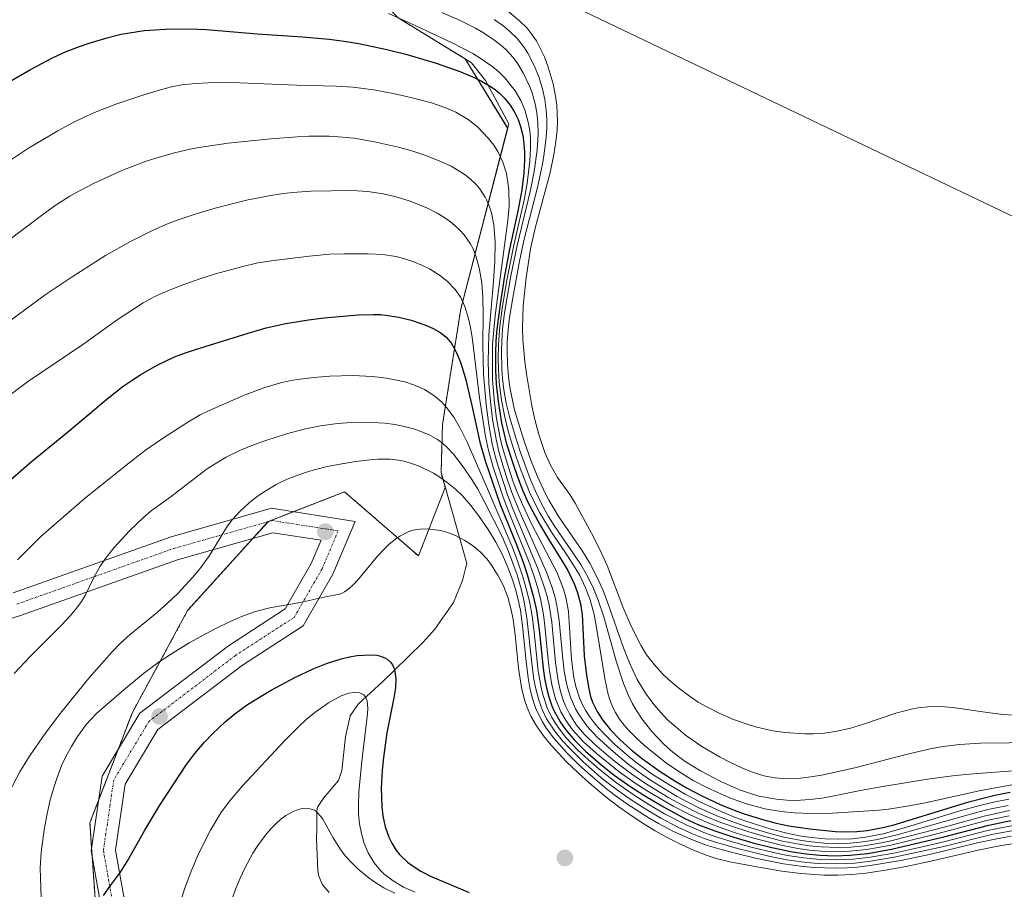
# Model space of a CAD drawing. Units: metres. Extents: x 610893 to 614347, y 4727008 to 4729377.
# Drawn here: x 611987 to 612209, y 4727316 to 4727512 of the extents above; entities that cross this region are included whole.
import ezdxf

# ---------------------------------------------------------------- set-up
doc = ezdxf.new("R2010")
doc.units = ezdxf.units.M
doc.header["$MEASUREMENT"] = 0
doc.linetypes.add('TRAZO_Y_PUNTO', pattern=[1, 0.5, -0.25, 0, -0.25])
doc.linetypes.add('TRAZOS', pattern=[0.75, 0.5, -0.25])
for name, color, linetype, lineweight in [('Arbolado forestal', 92, 'TRAZOS', 0), ('Arbolado forestal CxS', 92, 'Continuous', 0), ('Camino', 19, 'Continuous', 0), ('Camino Cxs', 19, 'Continuous', 0), ('Camino eje', 39, 'TRAZO_Y_PUNTO', 13), ('Carátula', 7, 'Continuous', 5), ('Cinta transportadora', 2, 'Continuous', 0), ('Curva de nivel maestra', 36, 'Continuous', 30), ('Curva de nivel normal', 36, 'Continuous', 0), ('Explotación a cielo abierto', 254, 'Continuous', 0), ('Explotación a cielo abierto Cxs', 254, 'Continuous', 0), ('Punto de cota en terreno', 7, 'Continuous', 0), ('Suelo desnudo', 252, 'Continuous', 0), ('Suelo desnudo CxS', 43, 'Continuous', 0)]:
    doc.layers.add(name, color=color, linetype=linetype, lineweight=lineweight)

# ---------------------------------------------------------------- blocks, each defined once
blk = doc.blocks.new('*U152')
at = {"layer": 'Arbolado forestal CxS', "color": 92, "linetype": 'Continuous', "lineweight": 0}
blk.add_polyline3d([(612072.37, 4727512.3, 644.12), (612087.47, 4727503.07, 647.02), (612097.05, 4727487.41, 653.05), (612086.48, 4727446.68, 673.96), (612082.35, 4727420.58, 684.7), (612082.03, 4727409.76, 689.21), (612082.97, 4727406.41, 690.42), (612076.93, 4727390.97, 696.06), (612060.29, 4727405.42, 693.53), (612043.07, 4727398.72, 692.16), (612024.88, 4727378.62, 691.21), (612012.44, 4727355.65, 696.86), (612002.87, 4727330.77, 698.88), (612004.78, 4727303.01, 701.47)], dxfattribs=at)
blk = doc.blocks.new('5PATER')
at = {"layer": 'Carátula', "linetype": 'Continuous', "lineweight": 5}
h = blk.add_hatch(color=250, dxfattribs=at)
edge = h.paths.add_edge_path()
edge.add_ellipse((0, 0.01), major_axis=(-1.33, -1.34), ratio=0.999422, start_angle=0, end_angle=360)
blk = doc.blocks.new('*U216')
at = {"layer": 'Camino Cxs', "color": 19, "linetype": 'Continuous', "lineweight": 0}
for points in [[(611985.55, 4727382.65, 682.17), (612020.98, 4727395.23, 688.09), (612043.79, 4727401.7, 692.29), (612062.67, 4727398.76, 694.59), (612057.62, 4727386.82, 694.8), (612050.93, 4727375.2, 695.15), (612037.24, 4727366.31, 695.75), (612018.22, 4727351.8, 696.79), (612010.83, 4727339.48, 697.79), (612008.66, 4727324.57, 699.45), (612011.54, 4727308.24, 701.09), (612015.75, 4727292.38, 703.58), (612024.86, 4727272.85, 705.82), (612035.26, 4727254.4, 707.51), (612037.79, 4727243.02, 707.98), (612024.01, 4727236.13, 708.3), (612022.85, 4727236.2, 708.33), (612007.01, 4727237.15, 708.74), (611982.05, 4727233.91, 710.15)], [(611980.84, 4727239.2, 710.46), (612006.82, 4727242.57, 708.67), (612022.89, 4727241.61, 708.2), (612031.6, 4727245.96, 707.83), (612030.16, 4727252.44, 707.43), (612020.05, 4727270.38, 706.07), (612010.65, 4727290.53, 703.51), (612006.26, 4727307.08, 701.32), (612003.19, 4727324.49, 699.39), (612005.64, 4727341.33, 697.95), (612014.12, 4727355.47, 696.82), (612034.13, 4727370.72, 695.69), (612046.9, 4727379.02, 695.12), (612052.78, 4727389.23, 694.1), (612055, 4727394.49, 694.01), (612044.12, 4727396.18, 692.28), (612022.62, 4727390.09, 688.43), (611987.26, 4727377.53, 682.62), (611954.62, 4727367.31, 678.17)]]:
    blk.add_polyline3d(points, dxfattribs=at)
blk = doc.blocks.new('*U228')
at = {"layer": 'Explotación a cielo abierto Cxs', "color": 254, "linetype": 'Continuous', "lineweight": 0}
blk.add_polyline3d([(612056.83, 4727315.02, 715.75), (612055.32, 4727316.77, 715.07), (612054.49, 4727318.75, 714.28), (612054.28, 4727319.99, 713.16), (612053.98, 4727327.05, 712.17), (612054.01, 4727329.51, 711.82), (612054, 4727333.44, 711.41), (612054.17, 4727334.28, 711.31), (612055.51, 4727336.34, 711.07), (612058.9, 4727340.29, 710.35), (612059.64, 4727342.57, 710.13), (612060.45, 4727350.18, 707.48), (612061.57, 4727354.93, 705.69), (612063.36, 4727357.55, 706.2), (612068.91, 4727362.65, 705.95), (612071.47, 4727365.1, 705.68), (612077.9, 4727371.45, 702.79), (612080.62, 4727374.41, 699.16), (612084.86, 4727380.44, 697.95), (612086.85, 4727385.43, 696.86), (612087.55, 4727388.11, 696.65), (612087.8, 4727389.25, 696.67), (612082.03, 4727409.76, 690.6), (612082.35, 4727420.58, 686.19), (612086.48, 4727446.68, 675.29), (612097.3, 4727488.39, 654.51), (612092.03, 4727498.22, 651.24), (612088.92, 4727502.19, 647.56), (612072.37, 4727512.3, 646.68)], dxfattribs=at)

msp = doc.modelspace()

# ---------------------------------------------------------------- linework, layer by layer
at = {"layer": 'Arbolado forestal', "color": 92, "linetype": 'TRAZOS', "lineweight": 0}
msp.add_polyline3d([(612004.78, 4727303.01, 701.47), (612003.37, 4727323.43, 699.47), (612003.26, 4727325.02, 699.34), (612002.87, 4727330.77, 698.88), (612004.86, 4727335.94, 698.38), (612009.23, 4727347.3, 697.48), (612012.44, 4727355.65, 696.86), (612024.88, 4727378.62, 691.21), (612039.61, 4727394.91, 691.48), (612043.03, 4727398.68, 692.15), (612043.06, 4727398.72, 692.16), (612048.75, 4727400.93, 692.98), (612060.29, 4727405.42, 693.53), (612076.93, 4727390.97, 696.06), (612082.97, 4727406.41, 690.42), (612082.03, 4727409.76, 689.21), (612082.35, 4727420.58, 684.7), (612086.48, 4727446.68, 673.96), (612097.04, 4727487.41, 653.05), (612087.47, 4727503.07, 647.02), (612072.37, 4727512.3, 644.12)], dxfattribs=at)
at = {"layer": 'Camino', "color": 19, "linetype": 'Continuous', "lineweight": 0}
for points in [[(611985.55, 4727382.65, 682.17), (612020.98, 4727395.23, 688.09), (612043.79, 4727401.7, 692.29), (612062.67, 4727398.76, 694.59), (612057.62, 4727386.82, 694.8), (612050.93, 4727375.2, 695.15), (612037.24, 4727366.31, 695.75), (612018.22, 4727351.8, 696.79), (612010.83, 4727339.48, 697.79), (612008.66, 4727324.57, 699.45), (612011.54, 4727308.24, 701.09), (612015.75, 4727292.38, 703.58), (612024.86, 4727272.85, 705.82), (612035.26, 4727254.4, 707.51), (612037.79, 4727243.02, 707.98)], [(611980.84, 4727239.2, 710.46), (612006.82, 4727242.57, 708.67), (612022.89, 4727241.61, 708.2), (612031.6, 4727245.96, 707.83), (612030.16, 4727252.44, 707.43), (612020.05, 4727270.38, 706.07), (612010.65, 4727290.53, 703.51), (612006.26, 4727307.08, 701.32), (612003.19, 4727324.49, 699.39), (612005.64, 4727341.33, 697.95), (612014.12, 4727355.47, 696.82), (612034.13, 4727370.72, 695.69), (612046.9, 4727379.02, 695.12), (612052.78, 4727389.23, 694.1), (612055, 4727394.49, 694.01), (612044.12, 4727396.18, 692.28), (612022.62, 4727390.09, 688.43), (611987.26, 4727377.53, 682.62), (611954.62, 4727367.31, 678.17)]]:
    msp.add_polyline3d(points, dxfattribs=at)
at = {"layer": 'Camino eje', "color": 39, "linetype": 'TRAZO_Y_PUNTO', "lineweight": 13}
msp.add_polyline3d([(611986.41, 4727380.09, 682.48), (612021.8, 4727392.66, 688.53), (612043.95, 4727398.94, 692.3), (612058.84, 4727396.63, 694.36), (612055.2, 4727388.03, 694.53), (612048.92, 4727377.11, 695.19), (612035.69, 4727368.52, 695.63), (612016.17, 4727353.63, 696.79), (612008.24, 4727340.4, 697.93), (612005.92, 4727324.53, 699.33), (612008.9, 4727307.66, 701.21), (612013.2, 4727291.46, 703.59), (612022.46, 4727271.61, 705.85), (612032.71, 4727253.42, 707.37), (612034.69, 4727244.49, 707.76), (612030.16, 4727242.22, 708.02)], dxfattribs=at)
at = {"layer": 'Cinta transportadora', "color": 2, "linetype": 'Continuous', "lineweight": 0}
msp.add_polyline3d([(612044.5, 4727547.2, 624.98), (612352.94, 4727399.63, 629.03)], dxfattribs=at)
at = {"layer": 'Curva de nivel maestra', "color": 36, "linetype": 'Continuous', "lineweight": 30}
for points in [[(611984.7, 4727497.92, 650), (611989.48, 4727500.67, 650), (611994.43, 4727503.31, 650), (611997.5, 4727504.71, 650), (612000.52, 4727505.86, 650), (612002.7, 4727506.59, 650), (612006.97, 4727507.87, 650), (612009.92, 4727508.61, 650), (612015.12, 4727509.45, 650), (612019.92, 4727509.79, 650), (612025.5, 4727509.82, 650), (612029.19, 4727509.69, 650), (612040.57, 4727508.74, 650), (612050.83, 4727508.06, 650), (612056.8, 4727507.49, 650), (612060.18, 4727507.08, 650), (612063.5, 4727506.52, 650), (612069.77, 4727505.21, 650), (612074.05, 4727504.16, 650), (612080.95, 4727502.13, 650), (612086.48, 4727500.15, 650), (612089.62, 4727498.8, 650), (612091.12, 4727498.07, 650), (612092.98, 4727497, 650), (612094.24, 4727496.13, 650), (612095.29, 4727495.27, 650), (612096.36, 4727494.22, 650), (612097.62, 4727492.65, 650), (612098.5, 4727491.23, 650), (612099.39, 4727489.38, 650), (612099.96, 4727487.79, 650), (612100.44, 4727485.82, 650), (612100.62, 4727484.67, 650), (612100.82, 4727482.12, 650), (612100.83, 4727480.27, 650), (612100.66, 4727477.3, 650), (612100.22, 4727473.52, 650), (612099.43, 4727469.09, 650), (612097.48, 4727460.18, 650), (612096.25, 4727453.66, 650), (612095.32, 4727447.77, 650), (612094.61, 4727442.11, 650), (612094.39, 4727439.46, 650), (612094.27, 4727436.68, 650), (612094.28, 4727432.86, 650), (612094.44, 4727429.81, 650), (612094.87, 4727425.77, 650), (612095.68, 4727420.98, 650), (612096.74, 4727416.5, 650), (612098.17, 4727411.9, 650), (612099.26, 4727408.8, 650), (612100.49, 4727405.66, 650), (612101.62, 4727403.11, 650), (612104.35, 4727397.9, 650), (612106.22, 4727394.73, 650), (612109.36, 4727389.79, 650), (612110.59, 4727387.7, 650), (612112.1, 4727384.55, 650), (612112.8, 4727382.63, 650), (612113.44, 4727380.17, 650), (612113.82, 4727377.72, 650), (612114.28, 4727368.43, 650), (612114.79, 4727364.1, 650), (612115.3, 4727360.97, 650), (612115.73, 4727359.25, 650), (612116.17, 4727357.99, 650), (612117.19, 4727355.9, 650), (612118.45, 4727353.97, 650), (612120.2, 4727351.78, 650), (612122.27, 4727349.62, 650), (612124.88, 4727347.26, 650), (612127.4, 4727345.24, 650), (612131.43, 4727342.36, 650), (612134.97, 4727340.08, 650), (612137.49, 4727338.61, 650), (612140.64, 4727336.97, 650), (612144.95, 4727334.93, 650), (612148.08, 4727333.65, 650), (612150.34, 4727332.83, 650), (612154.81, 4727331.42, 650), (612157.6, 4727330.69, 650), (612160.4, 4727330.09, 650), (612165.16, 4727329.39, 650), (612170.95, 4727328.85, 650), (612173.37, 4727328.77, 650), (612175.76, 4727328.84, 650), (612178.1, 4727329.07, 650), (612181.64, 4727329.73, 650), (612183.86, 4727330.28, 650), (612200.99, 4727335.51, 650), (612206.86, 4727337, 650), (612210.34, 4727337.7, 650)], [(611970.89, 4727395.92, 675), (611989.67, 4727412.2, 675), (611998.19, 4727419.19, 675), (612006.73, 4727426.4, 675), (612010.35, 4727429.22, 675), (612012.39, 4727430.63, 675), (612014.38, 4727431.89, 675), (612018.05, 4727433.95, 675), (612021.95, 4727435.83, 675), (612024.42, 4727436.8, 675), (612026.67, 4727437.55, 675), (612038.54, 4727441.19, 675), (612042.62, 4727442.37, 675), (612047.03, 4727443.39, 675), (612052.16, 4727444.22, 675), (612055.69, 4727444.64, 675), (612063.34, 4727445.31, 675), (612066.77, 4727445.45, 675), (612068.34, 4727445.39, 675), (612070.04, 4727445.21, 675), (612072.5, 4727444.78, 675), (612075.26, 4727444.11, 675), (612078.77, 4727442.93, 675), (612080.26, 4727442.26, 675), (612082, 4727441.25, 675), (612083.15, 4727440.32, 675), (612083.73, 4727439.71, 675), (612084.37, 4727438.88, 675), (612085.01, 4727437.83, 675), (612085.52, 4727436.79, 675), (612086.38, 4727434.65, 675), (612087.5, 4727430.95, 675), (612088.95, 4727424.9, 675), (612090.79, 4727416.62, 675), (612092.02, 4727412.16, 675), (612095.38, 4727402.58, 675), (612098.95, 4727393.7, 675), (612100.5, 4727389.59, 675), (612101.47, 4727386.77, 675), (612102.89, 4727381.7, 675), (612103.53, 4727378.64, 675), (612104.12, 4727374.3, 675), (612105.01, 4727365.67, 675), (612105.36, 4727363.37, 675), (612105.78, 4727361.21, 675), (612106.31, 4727359.22, 675), (612107.01, 4727357.19, 675), (612107.48, 4727356.1, 675), (612108.87, 4727353.54, 675), (612110.1, 4727351.79, 675), (612112.08, 4727349.44, 675), (612114.61, 4727346.92, 675), (612117.97, 4727343.98, 675), (612121.07, 4727341.52, 675), (612124.77, 4727338.89, 675), (612127.76, 4727336.98, 675), (612132.17, 4727334.34, 675), (612137, 4727331.77, 675), (612139.93, 4727330.43, 675), (612143.72, 4727328.94, 675), (612148, 4727327.52, 675), (612152.32, 4727326.27, 675), (612156.56, 4727325.19, 675), (612161.23, 4727324.22, 675), (612164.32, 4727323.77, 675), (612167.42, 4727323.48, 675), (612170.88, 4727323.36, 675), (612174.23, 4727323.46, 675), (612178.17, 4727323.88, 675), (612183.55, 4727324.84, 675), (612195.32, 4727327.59, 675), (612205.48, 4727330.27, 675), (612210.43, 4727331.29, 675)], [(612005.95, 4727314.38, 700), (612007.49, 4727316.64, 700), (612009.78, 4727319.66, 700), (612011.31, 4727322.07, 700), (612015.25, 4727329.15, 700), (612018.62, 4727334.74, 700), (612024.64, 4727343.94, 700), (612026.49, 4727346.37, 700), (612028.65, 4727348.87, 700), (612030.55, 4727350.9, 700), (612033.38, 4727353.57, 700), (612035.52, 4727355.32, 700), (612038.42, 4727357.42, 700), (612041.84, 4727359.59, 700), (612043.75, 4727360.7, 700), (612049.04, 4727363.52, 700), (612053.17, 4727365.48, 700), (612056.22, 4727366.72, 700), (612059.48, 4727367.74, 700), (612061.42, 4727368.19, 700), (612063.09, 4727368.47, 700), (612066, 4727368.67, 700), (612067.52, 4727368.56, 700), (612068.17, 4727368.44, 700), (612069.35, 4727368, 700), (612069.88, 4727367.68, 700), (612070.6, 4727367.02, 700), (612071.05, 4727366.38, 700), (612071.5, 4727365.34, 700), (612071.64, 4727364.84, 700), (612071.82, 4727363.25, 700), (612071.73, 4727361.21, 700), (612071.41, 4727358.98, 700), (612069.78, 4727351.04, 700), (612069.04, 4727345.49, 700), (612068.77, 4727342.67, 700), (612068.56, 4727338.58, 700), (612068.65, 4727334.47, 700), (612068.88, 4727332.35, 700), (612069.42, 4727329.85, 700), (612070.24, 4727327.5, 700), (612070.91, 4727326.15, 700), (612071.84, 4727324.7, 700), (612072.69, 4727323.63, 700), (612074.47, 4727321.93, 700), (612075.51, 4727321.13, 700), (612077.5, 4727319.86, 700), (612079.65, 4727318.74, 700), (612088.34, 4727315.02, 700)]]:
    msp.add_polyline3d(points, dxfattribs=at)
at = {"layer": 'Curva de nivel normal', "color": 36, "linetype": 'Continuous', "lineweight": 0}
for points in [[(612210.71, 4727339.35, 645), (612203.3, 4727337.99, 645), (612190.84, 4727335.24, 645), (612187.12, 4727334.49, 645), (612182.88, 4727333.83, 645), (612180.78, 4727333.6, 645), (612170.28, 4727332.95, 645), (612165.33, 4727332.87, 645), (612161.65, 4727333.03, 645), (612158.66, 4727333.34, 645), (612155.02, 4727333.96, 645), (612153.64, 4727334.27, 645), (612150.6, 4727335.12, 645), (612146.73, 4727336.52, 645), (612142.08, 4727338.68, 645), (612138.88, 4727340.35, 645), (612137.25, 4727341.29, 645), (612135.15, 4727342.62, 645), (612132.85, 4727344.23, 645), (612129.9, 4727346.53, 645), (612127.9, 4727348.22, 645), (612126.16, 4727349.78, 645), (612124.35, 4727351.61, 645), (612123.31, 4727352.81, 645), (612122.28, 4727354.18, 645), (612121.37, 4727355.62, 645), (612120.83, 4727356.64, 645), (612120.05, 4727358.54, 645), (612119.7, 4727359.68, 645), (612118.95, 4727363.29, 645), (612117.07, 4727374.79, 645), (612116.51, 4727377.75, 645), (612115.62, 4727381.03, 645), (612114.61, 4727383.77, 645), (612113.29, 4727386.55, 645), (612112.51, 4727387.93, 645), (612110.53, 4727390.99, 645), (612106.9, 4727396.34, 645), (612104.29, 4727400.72, 645), (612102.8, 4727403.6, 645), (612101.97, 4727405.38, 645), (612100.07, 4727410.12, 645), (612098.94, 4727413.29, 645), (612097.73, 4727417.05, 645), (612097, 4727419.7, 645), (612096.3, 4727422.63, 645), (612095.65, 4727426.1, 645), (612095.15, 4727430.04, 645), (612094.95, 4727433.12, 645), (612094.89, 4727435.5, 645), (612094.96, 4727438.65, 645), (612095.28, 4727442.67, 645), (612095.8, 4727446.78, 645), (612096.83, 4727453.18, 645), (612098.41, 4727461.07, 645), (612100.83, 4727471.58, 645), (612101.46, 4727475.05, 645), (612102.06, 4727480.03, 645), (612102.21, 4727482.97, 645), (612102.18, 4727485.08, 645), (612102.02, 4727486.87, 645), (612101.76, 4727488.51, 645), (612100.9, 4727491.55, 645), (612100, 4727493.67, 645), (612098.73, 4727495.86, 645), (612096.38, 4727498.8, 645), (612094.88, 4727500.26, 645), (612093.46, 4727501.44, 645), (612090.83, 4727503.26, 645), (612089.19, 4727504.25, 645), (612084.65, 4727506.59, 645), (612075.25, 4727511.08, 645), (612070.17, 4727513.32, 645)], [(612216, 4727342.9, 640), (612202.08, 4727341.82, 640), (612197.9, 4727341.43, 640), (612191.71, 4727340.59, 640), (612181.61, 4727338.94, 640), (612176.97, 4727338.1, 640), (612170.61, 4727336.84, 640), (612168.35, 4727336.44, 640), (612165.19, 4727336.02, 640), (612161.89, 4727335.84, 640), (612160, 4727335.88, 640), (612157.63, 4727336.09, 640), (612153.69, 4727336.81, 640), (612151.99, 4727337.28, 640), (612149.33, 4727338.22, 640), (612145.1, 4727340.09, 640), (612140.52, 4727342.47, 640), (612137.06, 4727344.63, 640), (612134.26, 4727346.74, 640), (612132.33, 4727348.45, 640), (612129.52, 4727351.38, 640), (612127.35, 4727354.14, 640), (612126.06, 4727356.12, 640), (612125.13, 4727357.74, 640), (612124.28, 4727359.45, 640), (612123.18, 4727362.16, 640), (612121.58, 4727366.99, 640), (612118.71, 4727377.23, 640), (612117.47, 4727380.96, 640), (612116.22, 4727384.02, 640), (612114.84, 4727386.81, 640), (612113.54, 4727389.01, 640), (612107.54, 4727397.79, 640), (612106.28, 4727399.83, 640), (612104.67, 4727402.7, 640), (612103.29, 4727405.54, 640), (612102.19, 4727408.14, 640), (612099.85, 4727414.48, 640), (612098.77, 4727417.82, 640), (612097.52, 4727422.14, 640), (612096.74, 4727425.38, 640), (612096.2, 4727428.4, 640), (612095.87, 4727431, 640), (612095.71, 4727433.11, 640), (612095.62, 4727437.21, 640), (612095.7, 4727439.42, 640), (612095.91, 4727442.14, 640), (612096.36, 4727445.79, 640), (612096.9, 4727449.34, 640), (612097.73, 4727454.11, 640), (612099.17, 4727460.98, 640), (612102.21, 4727473.48, 640), (612103, 4727477.64, 640), (612103.67, 4727482.49, 640), (612103.91, 4727486.16, 640), (612103.87, 4727488.65, 640), (612103.72, 4727490.28, 640), (612103.31, 4727492.62, 640), (612102.55, 4727495.39, 640), (612102.05, 4727496.73, 640), (612100.62, 4727499.75, 640), (612099.33, 4727501.92, 640), (612098.29, 4727503.36, 640), (612096.78, 4727505.04, 640), (612095.77, 4727505.96, 640), (612093.92, 4727507.39, 640), (612091.6, 4727508.92, 640), (612089.79, 4727509.98, 640), (612086.2, 4727511.76, 640), (612082.22, 4727513.56, 640)], [(612212.36, 4727354.95, 630), (612208.74, 4727355.21, 630), (612205.7, 4727355.55, 630), (612197.38, 4727356.79, 630), (612195.56, 4727356.96, 630), (612192.53, 4727357.03, 630), (612189.58, 4727356.73, 630), (612188.03, 4727356.43, 630), (612184.51, 4727355.47, 630), (612177.23, 4727353.01, 630), (612174.33, 4727352.15, 630), (612171.3, 4727351.44, 630), (612168.49, 4727351.02, 630), (612165.97, 4727350.86, 630), (612164.08, 4727350.86, 630), (612159.54, 4727351.16, 630), (612156.8, 4727351.53, 630), (612152.93, 4727352.41, 630), (612151.22, 4727352.92, 630), (612147.92, 4727354.1, 630), (612144.7, 4727355.49, 630), (612141.91, 4727356.91, 630), (612140.01, 4727358.02, 630), (612138.02, 4727359.32, 630), (612135.25, 4727361.42, 630), (612133.28, 4727363.13, 630), (612131.97, 4727364.4, 630), (612130.12, 4727366.42, 630), (612128.36, 4727368.69, 630), (612127.1, 4727370.67, 630), (612124.88, 4727375.1, 630), (612123.03, 4727379.5, 630), (612119.45, 4727388.82, 630), (612117.75, 4727392.57, 630), (612115.95, 4727396.08, 630), (612112.29, 4727402.89, 630), (612111.06, 4727404.83, 630), (612108.31, 4727408.67, 630), (612106.68, 4727411.47, 630), (612105.41, 4727414.29, 630), (612104.03, 4727418.33, 630), (612103.13, 4727421.72, 630), (612102.48, 4727424.8, 630), (612101.27, 4727432.03, 630), (612100.89, 4727434.79, 630), (612100.45, 4727439.67, 630), (612100.36, 4727442.44, 630), (612100.52, 4727447.35, 630), (612101.19, 4727453.7, 630), (612102.18, 4727460.23, 630), (612103.22, 4727464.86, 630), (612106.54, 4727477.15, 630), (612107.45, 4727481.46, 630), (612107.91, 4727484.41, 630), (612108.18, 4727486.95, 630), (612108.27, 4727489.01, 630), (612108.09, 4727492.64, 630), (612107.82, 4727494.65, 630), (612107.26, 4727497.43, 630), (612106.2, 4727501.23, 630), (612105.36, 4727503.5, 630), (612103.53, 4727507.12, 630), (612102.37, 4727508.79, 630), (612101.4, 4727509.96, 630), (612099.72, 4727511.68, 630), (612096.93, 4727514, 630)], [(612216.53, 4727348.86, 635), (612203.63, 4727348.72, 635), (612198.9, 4727348.45, 635), (612195.21, 4727347.99, 635), (612192.29, 4727347.44, 635), (612186.53, 4727346.13, 635), (612175.56, 4727343.27, 635), (612170.91, 4727342.16, 635), (612167.78, 4727341.51, 635), (612165.39, 4727341.11, 635), (612163.03, 4727340.83, 635), (612159.87, 4727340.71, 635), (612157.28, 4727340.91, 635), (612155.19, 4727341.31, 635), (612154.01, 4727341.62, 635), (612151.97, 4727342.3, 635), (612149.85, 4727343.17, 635), (612147.15, 4727344.43, 635), (612144.96, 4727345.57, 635), (612140.82, 4727348.02, 635), (612137.12, 4727350.57, 635), (612134.46, 4727352.76, 635), (612133.02, 4727354.11, 635), (612131.61, 4727355.59, 635), (612130, 4727357.45, 635), (612128.11, 4727360, 635), (612126.24, 4727363.12, 635), (612124.71, 4727366.31, 635), (612124.12, 4727367.73, 635), (612123.18, 4727370.21, 635), (612119.65, 4727380.33, 635), (612118.63, 4727382.95, 635), (612117.52, 4727385.52, 635), (612115.58, 4727389.32, 635), (612113.93, 4727392.01, 635), (612108.59, 4727399.81, 635), (612106.32, 4727403.53, 635), (612105.55, 4727404.99, 635), (612103.67, 4727409.05, 635), (612102.26, 4727412.58, 635), (612100.82, 4727416.64, 635), (612099.25, 4727421.64, 635), (612098.53, 4727424.21, 635), (612097.6, 4727428.62, 635), (612097.3, 4727430.71, 635), (612097, 4727434.08, 635), (612096.91, 4727437.52, 635), (612096.96, 4727439.3, 635), (612097.34, 4727443.57, 635), (612097.55, 4727445.16, 635), (612098.2, 4727449.2, 635), (612099.7, 4727457.42, 635), (612100.76, 4727462.37, 635), (612103.75, 4727474.05, 635), (612104.87, 4727479.29, 635), (612105.28, 4727481.75, 635), (612105.7, 4727485.37, 635), (612105.85, 4727487.61, 635), (612105.87, 4727489.43, 635), (612105.75, 4727491.53, 635), (612105.42, 4727493.92, 635), (612104.89, 4727496.32, 635), (612104.06, 4727499, 635), (612103.11, 4727501.4, 635), (612101.62, 4727504.35, 635), (612100.84, 4727505.57, 635), (612099.26, 4727507.56, 635), (612097.47, 4727509.35, 635), (612095.98, 4727510.58, 635), (612094, 4727511.98, 635)], [(612210.02, 4727336.09, 655), (612206.96, 4727335.5, 655), (612203.78, 4727334.76, 655), (612199.25, 4727333.52, 655), (612186.16, 4727329.54, 655), (612181.66, 4727328.32, 655), (612177.69, 4727327.52, 655), (612174.74, 4727327.19, 655), (612171.71, 4727327.07, 655), (612168.6, 4727327.16, 655), (612165.47, 4727327.45, 655), (612162.82, 4727327.85, 655), (612159.96, 4727328.44, 655), (612156.41, 4727329.37, 655), (612150.71, 4727331.17, 655), (612148.18, 4727332.08, 655), (612144.79, 4727333.46, 655), (612140.37, 4727335.53, 655), (612137.03, 4727337.24, 655), (612133.34, 4727339.39, 655), (612129.65, 4727341.78, 655), (612126.21, 4727344.24, 655), (612124.41, 4727345.65, 655), (612121.21, 4727348.42, 655), (612118.48, 4727351.12, 655), (612116.87, 4727352.94, 655), (612115.49, 4727354.75, 655), (612114.56, 4727356.2, 655), (612113.92, 4727357.37, 655), (612113.22, 4727358.94, 655), (612112.4, 4727361.54, 655), (612111.98, 4727363.53, 655), (612111.44, 4727367.59, 655), (612110.73, 4727378.43, 655), (612110.21, 4727381.28, 655), (612109.59, 4727383.49, 655), (612109.04, 4727385.05, 655), (612108.1, 4727387.29, 655), (612102.5, 4727398.06, 655), (612100.43, 4727402.41, 655), (612099.12, 4727405.49, 655), (612098.29, 4727407.71, 655), (612097.05, 4727411.4, 655), (612095.81, 4727415.68, 655), (612095.35, 4727417.62, 655), (612094.54, 4727421.97, 655), (612094.07, 4727425.52, 655), (612093.65, 4727430.68, 655), (612093.59, 4727436.52, 655), (612093.66, 4727438.71, 655), (612094.23, 4727445.19, 655), (612097.1, 4727466.65, 655), (612097.35, 4727469.92, 655), (612097.31, 4727473.41, 655), (612097.19, 4727474.68, 655), (612096.75, 4727477.21, 655), (612095.94, 4727479.78, 655), (612094.79, 4727482.16, 655), (612093.91, 4727483.57, 655), (612092.68, 4727485.19, 655), (612090.25, 4727487.72, 655), (612088.17, 4727489.36, 655), (612087.38, 4727489.88, 655), (612085.35, 4727491.01, 655), (612083.07, 4727492.01, 655), (612079.87, 4727493.12, 655), (612075.52, 4727494.3, 655), (612072.27, 4727495.03, 655), (612067.33, 4727495.97, 655), (612062.24, 4727496.66, 655), (612058.39, 4727496.89, 655), (612049.51, 4727497.11, 655), (612034.77, 4727497.7, 655), (612029.56, 4727497.69, 655), (612026.74, 4727497.54, 655), (612023.61, 4727497.18, 655), (612021.29, 4727496.74, 655), (612019, 4727496.17, 655), (612014.8, 4727494.91, 655), (612008.74, 4727492.86, 655), (612003.91, 4727490.97, 655), (612001.55, 4727489.93, 655), (611998.95, 4727488.65, 655), (611995.66, 4727486.87, 655), (611989.04, 4727482.91, 655), (611980.81, 4727477.52, 655)], [(612209.85, 4727334.7, 660), (612205.3, 4727333.76, 660), (612200.82, 4727332.61, 660), (612184.81, 4727328.09, 660), (612180.42, 4727327.04, 660), (612177.68, 4727326.55, 660), (612174.26, 4727326.19, 660), (612171.72, 4727326.11, 660), (612168.34, 4727326.21, 660), (612164.95, 4727326.53, 660), (612162.41, 4727326.91, 660), (612159.3, 4727327.55, 660), (612155.93, 4727328.41, 660), (612150.58, 4727330.03, 660), (612147.56, 4727331.06, 660), (612144.57, 4727332.2, 660), (612140.27, 4727334.09, 660), (612137.67, 4727335.4, 660), (612135.13, 4727336.8, 660), (612129.27, 4727340.41, 660), (612126.77, 4727342.11, 660), (612123.81, 4727344.31, 660), (612120.26, 4727347.27, 660), (612117.12, 4727350.19, 660), (612114.92, 4727352.63, 660), (612113.06, 4727355.18, 660), (612112.3, 4727356.51, 660), (612111.18, 4727359.09, 660), (612110.51, 4727361.31, 660), (612110.14, 4727362.96, 660), (612109.8, 4727365, 660), (612109.38, 4727368.4, 660), (612108.63, 4727376.37, 660), (612108.29, 4727378.89, 660), (612107.81, 4727381.25, 660), (612107.16, 4727383.6, 660), (612105.8, 4727387.29, 660), (612099.54, 4727401.36, 660), (612097.98, 4727405.29, 660), (612097.02, 4727408.04, 660), (612095.71, 4727412.21, 660), (612095.08, 4727414.5, 660), (612094.44, 4727417.27, 660), (612093.65, 4727421.78, 660), (612093.14, 4727425.81, 660), (612092.8, 4727429.88, 660), (612092.66, 4727434.79, 660), (612092.82, 4727440.83, 660), (612093.86, 4727452.88, 660), (612094.12, 4727457.44, 660), (612094.19, 4727461.71, 660), (612093.93, 4727465.64, 660), (612093.39, 4727468.36, 660), (612092.97, 4727469.68, 660), (612092.29, 4727471.25, 660), (612091.96, 4727471.89, 660), (612090.73, 4727473.79, 660), (612089.86, 4727474.81, 660), (612088.67, 4727475.95, 660), (612087.47, 4727476.89, 660), (612085.66, 4727478.07, 660), (612084.3, 4727478.83, 660), (612082.01, 4727479.93, 660), (612078.36, 4727481.35, 660), (612075.63, 4727482.23, 660), (612072.45, 4727483.12, 660), (612066.99, 4727484.38, 660), (612062.45, 4727485.15, 660), (612059.84, 4727485.43, 660), (612056.81, 4727485.61, 660), (612052.19, 4727485.61, 660), (612049.61, 4727485.5, 660), (612043.63, 4727485.03, 660), (612034.01, 4727484.03, 660), (612027.51, 4727483.07, 660), (612025.39, 4727482.67, 660), (612021.63, 4727481.8, 660), (612017.49, 4727480.63, 660), (612015.59, 4727480, 660), (612010.07, 4727477.9, 660), (612003.66, 4727474.94, 660), (612000.37, 4727473.25, 660), (611998.33, 4727472.1, 660), (611995.29, 4727470.14, 660), (611992.27, 4727467.95, 660), (611971.99, 4727452.71, 660)], [(612210.17, 4727333.53, 665), (612204.44, 4727332.3, 665), (612195.41, 4727329.79, 665), (612187.84, 4727327.83, 665), (612182.81, 4727326.58, 665), (612180.39, 4727326.08, 665), (612177.39, 4727325.59, 665), (612174.43, 4727325.3, 665), (612171.36, 4727325.21, 665), (612167.72, 4727325.34, 665), (612165, 4727325.61, 665), (612162.28, 4727326, 665), (612159.01, 4727326.66, 665), (612155.23, 4727327.61, 665), (612151.43, 4727328.71, 665), (612147.93, 4727329.83, 665), (612144.47, 4727331.08, 665), (612140.14, 4727332.91, 665), (612136.44, 4727334.74, 665), (612133.4, 4727336.42, 665), (612128.08, 4727339.67, 665), (612125.26, 4727341.56, 665), (612123.19, 4727343.08, 665), (612120.73, 4727345.01, 665), (612116.57, 4727348.55, 665), (612114.39, 4727350.71, 665), (612112.58, 4727352.83, 665), (612111.02, 4727355.17, 665), (612110.04, 4727357.14, 665), (612109.62, 4727358.18, 665), (612108.93, 4727360.38, 665), (612108.4, 4727362.78, 665), (612107.83, 4727366.92, 665), (612106.98, 4727375.99, 665), (612106.39, 4727379.84, 665), (612105.84, 4727382.13, 665), (612105.14, 4727384.48, 665), (612103.86, 4727388.11, 665), (612098.21, 4727401.6, 665), (612097, 4727404.76, 665), (612094.8, 4727411.42, 665), (612094.13, 4727413.74, 665), (612093.53, 4727416.27, 665), (612092.8, 4727420.52, 665), (612092.19, 4727425.15, 665), (612091.62, 4727431.97, 665), (612091.42, 4727438.75, 665), (612091.49, 4727445.52, 665), (612091.44, 4727449.33, 665), (612091.2, 4727452.54, 665), (612090.72, 4727455.52, 665), (612090.26, 4727457.38, 665), (612089.81, 4727458.78, 665), (612089.23, 4727460.23, 665), (612088.6, 4727461.44, 665), (612087.22, 4727463.38, 665), (612086.27, 4727464.42, 665), (612085.12, 4727465.51, 665), (612084.14, 4727466.31, 665), (612082.62, 4727467.4, 665), (612081.14, 4727468.3, 665), (612078.85, 4727469.46, 665), (612074.84, 4727471.02, 665), (612071.6, 4727472, 665), (612068.96, 4727472.63, 665), (612065.53, 4727473.17, 665), (612061.9, 4727473.38, 665), (612052.67, 4727473.2, 665), (612048.52, 4727472.92, 665), (612045.97, 4727472.63, 665), (612043.23, 4727472.21, 665), (612038.16, 4727471.2, 665), (612031.11, 4727469.39, 665), (612026.8, 4727468.14, 665), (612022.51, 4727466.69, 665), (612020, 4727465.7, 665), (612016.96, 4727464.38, 665), (612012.03, 4727461.91, 665), (612006.42, 4727458.69, 665), (611998.89, 4727453.94, 665), (611992.78, 4727449.82, 665), (611983.36, 4727442.88, 665)], [(612210.06, 4727332.37, 670), (612204.97, 4727331.29, 670), (612195.81, 4727328.8, 670), (612191.41, 4727327.69, 670), (612183.41, 4727325.76, 670), (612180.58, 4727325.19, 670), (612177.93, 4727324.75, 670), (612174.08, 4727324.36, 670), (612171.39, 4727324.28, 670), (612167.75, 4727324.39, 670), (612165.1, 4727324.63, 670), (612162.45, 4727324.99, 670), (612159.04, 4727325.64, 670), (612152.73, 4727327.24, 670), (612149.11, 4727328.31, 670), (612145.53, 4727329.5, 670), (612142.01, 4727330.84, 670), (612138.01, 4727332.63, 670), (612134.35, 4727334.52, 670), (612128.46, 4727338.01, 670), (612125.79, 4727339.72, 670), (612122.21, 4727342.26, 670), (612116.97, 4727346.5, 670), (612114.17, 4727349.06, 670), (612111.68, 4727351.78, 670), (612110.22, 4727353.77, 670), (612109.06, 4727355.79, 670), (612107.84, 4727358.76, 670), (612107, 4727361.88, 670), (612106.44, 4727365.12, 670), (612106.15, 4727367.53, 670), (612105.44, 4727375.2, 670), (612105.12, 4727377.72, 670), (612104.43, 4727381.29, 670), (612103.73, 4727383.95, 670), (612102.87, 4727386.75, 670), (612101.72, 4727389.93, 670), (612097.45, 4727400.49, 670), (612096.06, 4727404.21, 670), (612093.86, 4727410.74, 670), (612092.71, 4727414.77, 670), (612092.06, 4727417.91, 670), (612091.21, 4727423.25, 670), (612090.72, 4727426.61, 670), (612089.02, 4727440.3, 670), (612088.6, 4727442.84, 670), (612088.24, 4727444.52, 670), (612087.42, 4727447.2, 670), (612086.45, 4727449.27, 670), (612085.23, 4727451.04, 670), (612083.48, 4727452.89, 670), (612081.91, 4727454.13, 670), (612079.42, 4727455.69, 670), (612077.82, 4727456.49, 670), (612075.7, 4727457.38, 670), (612074.08, 4727457.91, 670), (612071.91, 4727458.46, 670), (612068.82, 4727458.93, 670), (612065.62, 4727459.13, 670), (612060.22, 4727459.12, 670), (612056.97, 4727459, 670), (612052.29, 4727458.6, 670), (612044.31, 4727457.6, 670), (612040.76, 4727457.03, 670), (612037.07, 4727456.19, 670), (612031.18, 4727454.57, 670), (612027.88, 4727453.54, 670), (612023.24, 4727451.91, 670), (612019.15, 4727450.26, 670), (612017.35, 4727449.41, 670), (612014.87, 4727448.05, 670), (612009.04, 4727444.18, 670), (612001.52, 4727438.83, 670), (611988.81, 4727430.26, 670), (611976.93, 4727421.32, 670)], [(612210.95, 4727330.2, 680), (612205.17, 4727329.05, 680), (612195.33, 4727326.52, 680), (612189.52, 4727325.15, 680), (612184.06, 4727323.96, 680), (612178.3, 4727322.96, 680), (612174.89, 4727322.58, 680), (612171.14, 4727322.42, 680), (612167.48, 4727322.52, 680), (612163.79, 4727322.86, 680), (612160.11, 4727323.42, 680), (612156.99, 4727324.05, 680), (612151.93, 4727325.28, 680), (612147.91, 4727326.39, 680), (612143.94, 4727327.63, 680), (612141.25, 4727328.6, 680), (612137.24, 4727330.32, 680), (612132.41, 4727332.83, 680), (612128.87, 4727334.91, 680), (612125.57, 4727337, 680), (612121.58, 4727339.76, 680), (612117.66, 4727342.87, 680), (612115.17, 4727345.02, 680), (612112.89, 4727347.14, 680), (612110.18, 4727350.03, 680), (612108.69, 4727351.9, 680), (612107.72, 4727353.31, 680), (612106.93, 4727354.66, 680), (612105.96, 4727356.69, 680), (612104.96, 4727359.68, 680), (612104.57, 4727361.27, 680), (612103.94, 4727364.95, 680), (612102.93, 4727374.47, 680), (612102.55, 4727377.39, 680), (612102.02, 4727380.41, 680), (612101.32, 4727383.31, 680), (612100.54, 4727386.02, 680), (612099.25, 4727389.86, 680), (612097.99, 4727393.21, 680), (612092.3, 4727406.6, 680), (612087.95, 4727416.46, 680), (612086.34, 4727419.8, 680), (612084.9, 4727422.25, 680), (612083.27, 4727424.44, 680), (612082.28, 4727425.54, 680), (612080.65, 4727427, 680), (612078.26, 4727428.52, 680), (612076.05, 4727429.5, 680), (612073.83, 4727430.2, 680), (612069.76, 4727431.06, 680), (612066.6, 4727431.46, 680), (612062.12, 4727431.67, 680), (612056.99, 4727431.54, 680), (612053.36, 4727431.22, 680), (612049.56, 4727430.73, 680), (612047.1, 4727430.3, 680), (612045.86, 4727430.01, 680), (612042.07, 4727428.85, 680), (612037.49, 4727427.11, 680), (612029.61, 4727423.68, 680), (612027.75, 4727422.76, 680), (612024.97, 4727421.13, 680), (612019.04, 4727417.28, 680), (612015.4, 4727414.8, 680), (612010.97, 4727411.38, 680), (612001.48, 4727403.73, 680), (611991.83, 4727395.36, 680), (611986.54, 4727390.12, 680)], [(612211.49, 4727329.12, 685), (612206.07, 4727328.1, 685), (612195.34, 4727325.46, 685), (612184.57, 4727323.1, 685), (612178.92, 4727322.13, 685), (612175.3, 4727321.7, 685), (612173.49, 4727321.57, 685), (612171.24, 4727321.49, 685), (612167.05, 4727321.6, 685), (612164.43, 4727321.83, 685), (612159.95, 4727322.45, 685), (612156.2, 4727323.19, 685), (612148.85, 4727324.96, 685), (612143.89, 4727326.39, 685), (612141.34, 4727327.26, 685), (612138.67, 4727328.31, 685), (612135.42, 4727329.78, 685), (612131.54, 4727331.83, 685), (612127.78, 4727334.07, 685), (612124.21, 4727336.38, 685), (612120.67, 4727338.93, 685), (612118.06, 4727341.03, 685), (612114, 4727344.61, 685), (612110.95, 4727347.58, 685), (612109.4, 4727349.28, 685), (612107.81, 4727351.24, 685), (612105.83, 4727354.24, 685), (612104.81, 4727356.34, 685), (612104.05, 4727358.42, 685), (612103.31, 4727361.28, 685), (612102.96, 4727363.16, 685), (612102.55, 4727366.13, 685), (612101.39, 4727376.99, 685), (612100.71, 4727380.99, 685), (612100.1, 4727383.54, 685), (612099.18, 4727386.69, 685), (612097.25, 4727391.95, 685), (612095.78, 4727395.31, 685), (612091.93, 4727403.02, 685), (612090.28, 4727406.01, 685), (612088.93, 4727408.18, 685), (612086.79, 4727411.36, 685), (612084.85, 4727413.92, 685), (612083.43, 4727415.44, 685), (612082.37, 4727416.36, 685), (612081.19, 4727417.21, 685), (612079.19, 4727418.32, 685), (612076.14, 4727419.53, 685), (612073.71, 4727420.19, 685), (612071.59, 4727420.61, 685), (612069.42, 4727420.9, 685), (612065.01, 4727421.12, 685), (612061.79, 4727421.06, 685), (612058.71, 4727420.84, 685), (612054.85, 4727420.31, 685), (612051.47, 4727419.63, 685), (612047.16, 4727418.51, 685), (612042.52, 4727417, 685), (612039.35, 4727415.84, 685), (612036.83, 4727414.81, 685), (612033.59, 4727413.24, 685), (612030.7, 4727411.54, 685), (612029.1, 4727410.47, 685), (612021.17, 4727404.4, 685), (612016.72, 4727401.16, 685), (612015, 4727399.74, 685), (612011.82, 4727396.6, 685), (612008.37, 4727392.85, 685), (612006.59, 4727390.65, 685), (612005.21, 4727388.68, 685), (612003.86, 4727386.24, 685), (612001.79, 4727382.02, 685), (612000.97, 4727380.7, 685), (611999.93, 4727379.26, 685), (611998.49, 4727377.54, 685), (611996.44, 4727375.33, 685), (611989.31, 4727368.18, 685), (611985.79, 4727364.44, 685)], [(612210.51, 4727327.77, 690), (612206.95, 4727327.11, 690), (612203.24, 4727326.3, 690), (612192.4, 4727323.69, 690), (612185.66, 4727322.27, 690), (612178.76, 4727321.12, 690), (612175.83, 4727320.77, 690), (612173.57, 4727320.6, 690), (612170.81, 4727320.51, 690), (612166.2, 4727320.66, 690), (612163.61, 4727320.9, 690), (612159.18, 4727321.53, 690), (612153.23, 4727322.74, 690), (612148.33, 4727323.9, 690), (612145.16, 4727324.73, 690), (612142.03, 4727325.68, 690), (612138.36, 4727327.06, 690), (612134.39, 4727328.85, 690), (612131.01, 4727330.65, 690), (612128.72, 4727331.98, 690), (612124.16, 4727334.88, 690), (612121.31, 4727336.91, 690), (612119.3, 4727338.46, 690), (612115.7, 4727341.52, 690), (612113.1, 4727343.88, 690), (612110.37, 4727346.56, 690), (612107.42, 4727349.9, 690), (612105.83, 4727352.03, 690), (612104.87, 4727353.54, 690), (612104.03, 4727355.11, 690), (612103.33, 4727356.69, 690), (612102.56, 4727359.03, 690), (612102.04, 4727361.24, 690), (612101.64, 4727363.5, 690), (612101.19, 4727367.16, 690), (612100.39, 4727375.21, 690), (612099.9, 4727378.76, 690), (612099.37, 4727381.36, 690), (612098.88, 4727383.27, 690), (612098.15, 4727385.6, 690), (612097.17, 4727388.21, 690), (612095.87, 4727391.18, 690), (612094.37, 4727394.05, 690), (612092.63, 4727396.9, 690), (612090.48, 4727400.05, 690), (612088.75, 4727402.35, 690), (612086.86, 4727404.48, 690), (612085.28, 4727405.99, 690), (612083.39, 4727407.56, 690), (612081.55, 4727408.87, 690), (612080.31, 4727409.63, 690), (612077.08, 4727411.18, 690), (612075.61, 4727411.74, 690), (612073.73, 4727412.31, 690), (612072.44, 4727412.58, 690), (612070.52, 4727412.81, 690), (612067.74, 4727412.8, 690), (612065.97, 4727412.66, 690), (612062.81, 4727412.26, 690), (612060.13, 4727411.84, 690), (612056.32, 4727411.1, 690), (612052.4, 4727410.08, 690), (612050.78, 4727409.57, 690), (612047.37, 4727408.25, 690), (612044.88, 4727407.04, 690), (612041.53, 4727405.02, 690), (612039.98, 4727403.9, 690), (612038.78, 4727402.94, 690), (612036.74, 4727401.07, 690), (612034.95, 4727399.09, 690), (612033.92, 4727397.72, 690), (612029.86, 4727391.06, 690), (612027.69, 4727388.06, 690), (612026.03, 4727386.07, 690), (612022.79, 4727382.57, 690), (612021.28, 4727381.1, 690), (612018.08, 4727378.31, 690), (612011.92, 4727373.27, 690), (612009.73, 4727371.22, 690), (612007.93, 4727369.33, 690), (612002.65, 4727363.39, 690), (611996.28, 4727355.5, 690), (611992.77, 4727350.93, 690), (611989.27, 4727345.82, 690), (611987.11, 4727342.28, 690), (611983.69, 4727335.78, 690)], [(612211.22, 4727326.1, 695), (612207.91, 4727325.57, 695), (612203.11, 4727324.61, 695), (612193.09, 4727322.28, 695), (612186.85, 4727320.94, 695), (612182.2, 4727320.09, 695), (612177.81, 4727319.39, 695), (612174.65, 4727319.08, 695), (612171.48, 4727318.95, 695), (612168.29, 4727318.98, 695), (612163.11, 4727319.35, 695), (612158.81, 4727319.89, 695), (612153.24, 4727320.81, 695), (612147.1, 4727321.97, 695), (612144.03, 4727322.75, 695), (612142.01, 4727323.4, 695), (612138.96, 4727324.59, 695), (612136.16, 4727325.87, 695), (612132.99, 4727327.47, 695), (612130.32, 4727328.97, 695), (612127.7, 4727330.57, 695), (612124.91, 4727332.39, 695), (612122.1, 4727334.35, 695), (612119.21, 4727336.58, 695), (612115.38, 4727339.82, 695), (612112.9, 4727342.05, 695), (612110.34, 4727344.5, 695), (612106.82, 4727348.3, 695), (612105.13, 4727350.41, 695), (612103.52, 4727352.68, 695), (612102.26, 4727354.86, 695), (612101.4, 4727356.79, 695), (612100.81, 4727358.54, 695), (612100.15, 4727361.3, 695), (612099.49, 4727365.65, 695), (612098.71, 4727373.15, 695), (612098.25, 4727376.64, 695), (612097.85, 4727378.82, 695), (612097.08, 4727381.7, 695), (612096.1, 4727384.21, 695), (612094.93, 4727386.51, 695), (612093.42, 4727388.9, 695), (612092.4, 4727390.21, 695), (612091.01, 4727391.7, 695), (612089.32, 4727393.15, 695), (612087.42, 4727394.44, 695), (612085.3, 4727395.55, 695), (612083.54, 4727396.23, 695), (612081.98, 4727396.67, 695), (612078.98, 4727397.09, 695), (612077.21, 4727397.03, 695), (612075.64, 4727396.74, 695), (612074.58, 4727396.4, 695), (612072.71, 4727395.43, 695), (612071.85, 4727394.85, 695), (612070.29, 4727393.55, 695), (612068.97, 4727392.26, 695), (612067.73, 4727390.9, 695), (612063.44, 4727385.75, 695), (612062.1, 4727384.33, 695), (612061.37, 4727383.67, 695), (612060.26, 4727382.86, 695), (612059.43, 4727382.45, 695), (612058.83, 4727382.26, 695), (612056.36, 4727381.82, 695), (612050.24, 4727380.47, 695), (612043.41, 4727379.29, 695), (612040.2, 4727378.43, 695), (612037.08, 4727377.27, 695), (612034.33, 4727376.08, 695), (612030.98, 4727374.46, 695), (612027.88, 4727372.83, 695), (612025.27, 4727371.35, 695), (612021.03, 4727368.75, 695), (612018.51, 4727367.07, 695), (612014.93, 4727364.43, 695), (612010.53, 4727360.75, 695), (612004.39, 4727355.39, 695), (612003.1, 4727354.1, 695), (612002.13, 4727353.01, 695), (612000.11, 4727350.26, 695), (611998.7, 4727347.98, 695), (611997.46, 4727345.73, 695), (611996.56, 4727343.82, 695), (611995.46, 4727340.98, 695), (611994.86, 4727339.18, 695), (611993.95, 4727335.98, 695), (611993.21, 4727332.81, 695), (611992.55, 4727329.21, 695), (611991.89, 4727324.12, 695), (611991.69, 4727320.57, 695), (611991.71, 4727318.45, 695), (611992.41, 4727297.8, 695)], [(612076.22, 4727315.1, 705), (612073.58, 4727316.29, 705), (612071.22, 4727317.67, 705), (612069.24, 4727319.21, 705), (612068.4, 4727320.03, 705), (612066.98, 4727321.72, 705), (612065.61, 4727323.98, 705), (612064.73, 4727326.11, 705), (612064.07, 4727328.38, 705), (612063.66, 4727330.56, 705), (612063.43, 4727332.83, 705), (612063.39, 4727334.54, 705), (612063.51, 4727337.81, 705), (612064.23, 4727345.29, 705), (612065.48, 4727355.32, 705), (612065.53, 4727356.62, 705), (612065.36, 4727358.31, 705), (612064.94, 4727359.26, 705), (612064.52, 4727359.69, 705), (612063.62, 4727360.09, 705), (612062.53, 4727360.17, 705), (612061.27, 4727359.98, 705), (612059.53, 4727359.39, 705), (612056.65, 4727357.84, 705), (612053.6, 4727355.68, 705), (612051.65, 4727354.06, 705), (612049.97, 4727352.53, 705), (612046.79, 4727349.37, 705), (612037.29, 4727339.15, 705), (612034.35, 4727335.62, 705), (612032.42, 4727332.99, 705), (612030.05, 4727329.11, 705), (612028.61, 4727326.37, 705), (612027.2, 4727323.4, 705), (612025.7, 4727319.85, 705), (612024.26, 4727316, 705), (612022.41, 4727310.22, 705)], [(612071.6, 4727314.91, 710), (612069.16, 4727316.14, 710), (612066.86, 4727317.57, 710), (612065.42, 4727318.61, 710), (612063.25, 4727320.42, 710), (612062.03, 4727321.58, 710), (612060.48, 4727323.27, 710), (612059.49, 4727324.53, 710), (612057.7, 4727327.38, 710), (612055.41, 4727331.56, 710), (612054.96, 4727332.21, 710), (612054.12, 4727333.13, 710), (612053.73, 4727333.44, 710), (612053.12, 4727333.77, 710), (612051.71, 4727334.05, 710), (612050.7, 4727333.98, 710), (612049.67, 4727333.73, 710), (612048.83, 4727333.42, 710), (612047.01, 4727332.41, 710), (612045.9, 4727331.57, 710), (612044.84, 4727330.63, 710), (612043.66, 4727329.43, 710), (612042.38, 4727327.92, 710), (612040.71, 4727325.62, 710), (612039.61, 4727323.89, 710), (612037.78, 4727320.52, 710), (612036.73, 4727318.29, 710), (612035.76, 4727315.99, 710), (612034.61, 4727312.88, 710)]]:
    msp.add_polyline3d(points, dxfattribs=at)
at = {"layer": 'Explotación a cielo abierto', "color": 254, "linetype": 'Continuous', "lineweight": 0}
msp.add_polyline3d([(612056.83, 4727315.02, 715.75), (612055.32, 4727316.77, 715.07), (612054.49, 4727318.75, 714.28), (612054.28, 4727319.99, 713.16), (612053.98, 4727327.05, 712.17), (612054.01, 4727329.51, 711.82), (612054, 4727333.44, 711.41), (612054.17, 4727334.28, 711.31), (612055.51, 4727336.34, 711.07), (612058.9, 4727340.29, 710.35), (612059.64, 4727342.57, 710.13), (612060.45, 4727350.18, 707.48), (612061.57, 4727354.93, 705.69), (612063.36, 4727357.55, 706.2), (612068.91, 4727362.65, 705.95), (612071.47, 4727365.1, 705.68), (612077.9, 4727371.45, 702.79), (612080.62, 4727374.41, 699.16), (612084.86, 4727380.44, 697.95), (612086.85, 4727385.43, 696.86), (612087.55, 4727388.11, 696.65), (612087.8, 4727389.25, 696.67), (612082.03, 4727409.76, 690.6), (612082.35, 4727420.58, 686.19), (612086.48, 4727446.68, 675.29), (612097.3, 4727488.39, 654.51), (612092.03, 4727498.22, 651.24), (612088.92, 4727502.19, 647.56), (612072.37, 4727512.3, 646.68)], dxfattribs=at)
at = {"layer": 'Suelo desnudo', "color": 252, "linetype": 'Continuous', "lineweight": 0}
msp.add_polyline3d([(612004.78, 4727303.01, 701.47), (612003.37, 4727323.43, 699.47), (612003.26, 4727325.02, 699.34), (612002.87, 4727330.77, 698.88), (612004.86, 4727335.94, 698.38), (612009.23, 4727347.3, 697.48), (612012.44, 4727355.65, 696.86), (612024.88, 4727378.62, 691.21), (612039.61, 4727394.91, 691.48), (612043.03, 4727398.68, 692.15), (612043.06, 4727398.72, 692.16), (612048.75, 4727400.93, 692.98), (612060.29, 4727405.42, 693.53), (612076.93, 4727390.97, 696.06), (612082.97, 4727406.41, 690.42), (612082.03, 4727409.76, 689.21), (612082.35, 4727420.58, 684.7), (612086.48, 4727446.68, 673.96), (612097.04, 4727487.41, 653.05), (612087.47, 4727503.07, 647.02), (612072.37, 4727512.3, 644.12)], dxfattribs=at)
at = {"layer": 'Suelo desnudo CxS', "color": 43, "linetype": 'Continuous', "lineweight": 0}
msp.add_polyline3d([(612004.78, 4727303.01, 701.47), (612002.87, 4727330.77, 698.88), (612012.44, 4727355.65, 696.86), (612024.88, 4727378.62, 691.21), (612043.07, 4727398.72, 692.16), (612060.29, 4727405.42, 693.53), (612076.93, 4727390.97, 696.06), (612082.97, 4727406.41, 690.42), (612082.03, 4727409.76, 689.21), (612082.35, 4727420.58, 684.7), (612086.48, 4727446.68, 673.96), (612097.05, 4727487.41, 653.05), (612087.47, 4727503.07, 647.02), (612072.37, 4727512.3, 644.12), (612052.96, 4727531.85, 636.92), (612030.41, 4727542.77, 634.3), (612020.69, 4727544.72, 633.12), (612020.61, 4727544.68, 633.2), (612019.81, 4727544.9, 632.98), (612016.26, 4727545.61, 632.37), (612010.95, 4727547.35, 632.51), (611998.3, 4727550.84, 634.09), (611988.53, 4727551.29, 634.2), (611971.5, 4727550.98, 632.57)], dxfattribs=at)

# ---------------------------------------------------------------- block references
at = {"layer": 'Arbolado forestal CxS', "color": 92, "linetype": 'Continuous', "lineweight": 0}
msp.add_blockref('*U152', (0, 0), dxfattribs=at)
at = {"layer": 'Camino Cxs', "color": 19, "linetype": 'Continuous', "lineweight": 0}
msp.add_blockref('*U216', (0, 0), dxfattribs=at)
at = {"layer": 'Explotación a cielo abierto Cxs', "color": 254, "linetype": 'Continuous', "lineweight": 0}
msp.add_blockref('*U228', (0, 0), dxfattribs=at)
at = {"layer": 'Punto de cota en terreno', "linetype": 'Continuous', "lineweight": 0}
for p in [(612055.95, 4727396.42, 693.46), (612018.57, 4727354.75, 696.32), (612109.93, 4727322.85, 697.39)]:
    msp.add_blockref('5PATER', p, dxfattribs=at)

doc.saveas('drawing.dxf')
